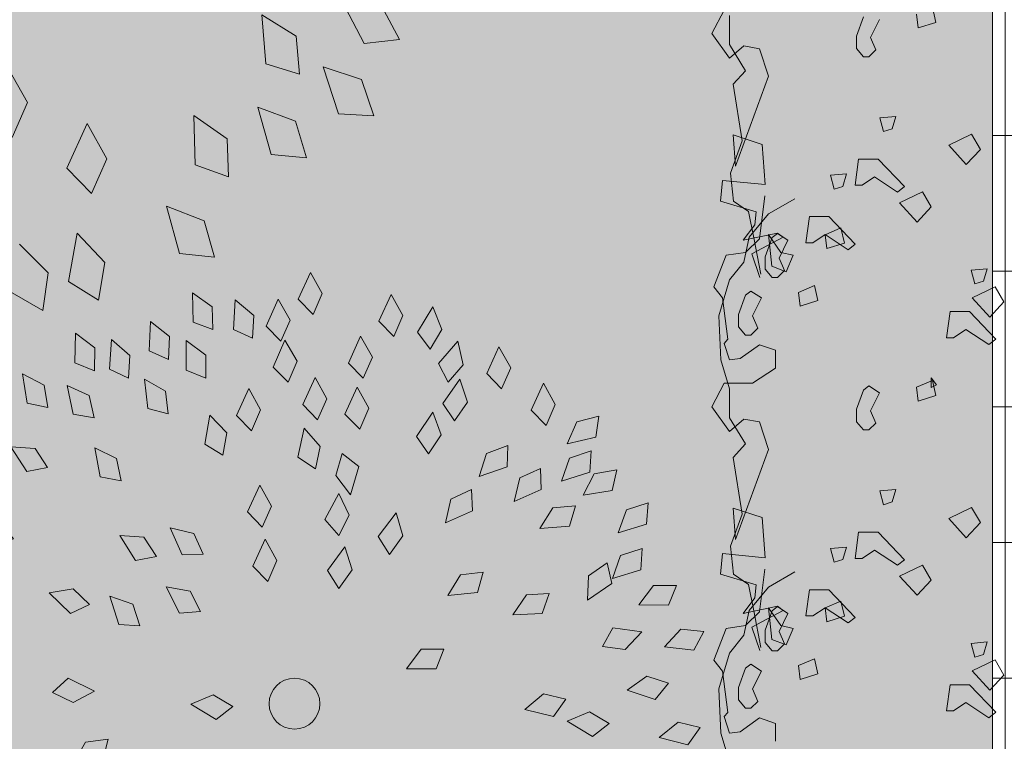
# Model space of a CAD drawing. Units: inches. Extents: x -1358 to -185, y 1011 to 1993.
# Drawn here: x -691 to -604, y 1750 to 1814 of the extents above; entities that cross this region are included whole.
import ezdxf

# ---------------------------------------------------------------- set-up
doc = ezdxf.new("R2010")
doc.units = ezdxf.units.IN
doc.header["$MEASUREMENT"] = 0
for name, color, linetype, lineweight in [('A-DETL-GENF', 92, 'Continuous', 9), ('A-FLOR', 192, 'Continuous', 9), ('A-FLOR-PATT', 8, 'Continuous', 9)]:
    doc.layers.add(name, color=color, linetype=linetype, lineweight=lineweight)

# ---------------------------------------------------------------- blocks, each defined once
blk = doc.blocks.new('Tree 1 - 6_-118317-Du Val Suite')
at = {"layer": 'A-DETL-GENF'}
for p, q in [((1.508, 38.068), (0.433, 35.686)), ((2.555, 36.195), (1.508, 38.068)), ((-7.17, 35.024), (-8.921, 36.265)), ((-8.921, 36.265), (-8.867, 33.651)), ((-1.35, 35.709), (-2.41, 33.32)), ((-0.291, 33.843), (-1.35, 35.709)), ((1.742, 34.344), (2.555, 36.195)), ((8.647, 36.12), (7.572, 33.738)), ((9.694, 34.247), (8.647, 36.12)), ((-7.108, 33.003), (-7.17, 35.024)), ((-5.146, 35.637), (-5.3, 33.027)), ((-3.499, 34.26), (-5.146, 35.637)), ((0.433, 35.686), (1.742, 34.344)), ((12.33, 35.014), (10.967, 32.784)), ((13.136, 33.025), (12.33, 35.014)), ((-3.599, 32.241), (-3.499, 34.26)), ((8.881, 32.396), (9.694, 34.247)), ((-12.636, 33.728), (-12.745, 31.117)), ((-10.966, 32.381), (-12.636, 33.728)), ((-8.867, 33.651), (-7.108, 33.003)), ((-2.41, 33.32), (-1.093, 31.987)), ((-1.093, 31.987), (-0.291, 33.843)), ((7.572, 33.738), (8.881, 32.396)), ((-19.268, 32.691), (-19.314, 30.077)), ((-17.566, 31.384), (-19.268, 32.691)), ((-11.03, 30.36), (-10.966, 32.381)), ((-5.3, 33.027), (-3.599, 32.241)), ((5.951, 32.432), (4.875, 30.05)), ((6.998, 30.559), (5.951, 32.432)), ((10.967, 32.784), (12.099, 31.29)), ((12.099, 31.29), (13.136, 33.025)), ((-17.581, 29.363), (-17.566, 31.384)), ((-16.069, 32.128), (-16.268, 29.521)), ((-14.446, 30.723), (-16.069, 32.128)), ((-9.464, 32.029), (-9.474, 29.415)), ((-7.744, 30.746), (-9.464, 32.029)), ((-0.739, 32.067), (-1.792, 29.674)), ((0.325, 30.203), (-0.739, 32.067)), ((14.538, 31.993), (12.824, 30.02)), ((15.003, 29.898), (14.538, 31.993)), ((18.172, 31.491), (17.096, 29.109)), ((19.219, 29.618), (18.172, 31.491)), ((-14.58, 28.706), (-14.446, 30.723)), ((-12.745, 31.117), (-11.03, 30.36)), ((-7.731, 28.724), (-7.744, 30.746)), ((6.184, 28.708), (6.998, 30.559)), ((-19.314, 30.077), (-17.581, 29.363)), ((-1.792, 29.674), (-0.471, 28.345)), ((-0.471, 28.345), (0.325, 30.203)), ((4.875, 30.05), (6.184, 28.708)), ((12.824, 30.02), (13.692, 28.359)), ((13.692, 28.359), (15.003, 29.898)), ((18.405, 27.767), (19.219, 29.618)), ((-22.046, 28.106), (-23.953, 29.09)), ((-23.953, 29.09), (-23.535, 26.51)), ((-16.268, 29.521), (-14.58, 28.706)), ((-9.474, 29.415), (-7.731, 28.724)), ((1.923, 28.76), (0.828, 26.387)), ((2.955, 26.878), (1.923, 28.76)), ((17.096, 29.109), (18.405, 27.767)), ((-21.703, 26.114), (-22.046, 28.106)), ((-18.046, 27.183), (-19.997, 28.077)), ((-19.997, 28.077), (-19.459, 25.519)), ((-11.307, 27.551), (-13.166, 28.624)), ((-13.166, 28.624), (-12.869, 26.027)), ((5.64, 27.924), (4.564, 25.542)), ((6.687, 26.051), (5.64, 27.924)), ((14.709, 28.628), (13.217, 26.481)), ((15.397, 26.595), (14.709, 28.628)), ((22.109, 28.257), (21.033, 25.875)), ((23.156, 26.383), (22.109, 28.257)), ((-17.61, 25.209), (-18.046, 27.183)), ((-11.057, 25.545), (-11.307, 27.551)), ((-3.944, 27.786), (-5.019, 25.403)), ((-2.897, 25.912), (-3.944, 27.786)), ((-23.535, 26.51), (-21.703, 26.114)), ((0.828, 26.387), (2.126, 25.035)), ((2.126, 25.035), (2.955, 26.878)), ((13.217, 26.481), (14.26, 24.924)), ((14.26, 24.924), (15.397, 26.595)), ((22.343, 24.533), (23.156, 26.383)), ((-19.459, 25.519), (-17.61, 25.209)), ((-12.869, 26.027), (-11.057, 25.545)), ((-7.373, 25.437), (-7.823, 22.863)), ((-5.894, 23.883), (-7.373, 25.437)), ((-5.019, 25.403), (-3.71, 24.062)), ((-3.71, 24.062), (-2.897, 25.912)), ((4.564, 25.542), (5.873, 24.2)), ((5.873, 24.2), (6.687, 26.051)), ((12.344, 25.719), (10.884, 23.551)), ((13.062, 23.696), (12.344, 25.719)), ((21.033, 25.875), (22.343, 24.533)), ((27.022, 25.341), (25.058, 24.861)), ((26.753, 23.486), (27.022, 25.341)), ((25.058, 24.861), (24.208, 22.89)), ((-26.608, 23.27), (-28.737, 23.539)), ((-28.737, 23.539), (-27.458, 21.26)), ((-6.221, 21.888), (-5.894, 23.883)), ((0.946, 24.278), (0.389, 21.724)), ((2.36, 22.663), (0.946, 24.278)), ((10.884, 23.551), (11.949, 22.009)), ((11.949, 22.009), (13.062, 23.696)), ((-25.601, 21.517), (-26.608, 23.27)), ((-22.832, 22.498), (-24.973, 22.645)), ((-24.973, 22.645), (-23.566, 20.443)), ((-7.823, 22.863), (-6.221, 21.888)), ((1.949, 20.684), (2.36, 22.663)), ((18.965, 22.757), (17.068, 22.059)), ((18.907, 20.883), (18.965, 22.757)), ((24.208, 22.89), (26.753, 23.486)), ((-21.727, 20.806), (-22.832, 22.498)), ((-17.568, 22.543), (-17.075, 19.976)), ((-15.633, 21.615), (-17.568, 22.543)), ((4.306, 22.053), (3.751, 20.11)), ((5.785, 20.901), (4.306, 22.053)), ((17.068, 22.059), (16.444, 20.006)), ((26.33, 22.284), (24.412, 21.646)), ((26.214, 20.413), (26.33, 22.284)), ((-27.458, 21.26), (-25.601, 21.517)), ((-15.232, 19.633), (-15.633, 21.615)), ((0.389, 21.724), (1.949, 20.684)), ((5.042, 18.395), (5.785, 20.901)), ((24.412, 21.646), (23.725, 19.613)), ((-23.566, 20.443), (-21.727, 20.806)), ((3.751, 20.11), (5.042, 18.395)), ((16.444, 20.006), (18.907, 20.883)), ((21.862, 20.729), (20.015, 19.907)), ((21.928, 18.855), (21.862, 20.729)), ((23.725, 19.613), (26.214, 20.413)), ((26.603, 20.259), (25.622, 18.35)), ((28.594, 20.606), (26.603, 20.259)), ((28.202, 18.773), (28.594, 20.606)), ((-28.543, 19.436), (-30.688, 19.365)), ((-30.688, 19.365), (-29.064, 17.316)), ((-27.272, 17.864), (-28.543, 19.436)), ((-17.075, 19.976), (-15.232, 19.633)), ((-2.978, 19.262), (-4.054, 16.88)), ((-1.932, 17.388), (-2.978, 19.262)), ((20.015, 19.907), (19.529, 17.816)), ((4.01, 18.518), (2.791, 16.206)), ((4.941, 16.584), (4.01, 18.518)), ((15.767, 18.855), (13.924, 18.024)), ((15.841, 16.982), (15.767, 18.855)), ((19.529, 17.816), (21.928, 18.855)), ((25.622, 18.35), (28.202, 18.773)), ((-29.064, 17.316), (-27.272, 17.864)), ((13.924, 18.024), (13.448, 15.932)), ((24.958, 17.415), (22.944, 17.242)), ((24.408, 15.623), (24.958, 17.415)), ((31.377, 17.674), (29.45, 17.062)), ((31.234, 15.805), (31.377, 17.674)), ((-4.054, 16.88), (-2.745, 15.538)), ((-2.745, 15.538), (-1.932, 17.388)), ((4.015, 14.787), (4.941, 16.584)), ((9.078, 16.815), (7.514, 14.721)), ((9.696, 14.76), (9.078, 16.815)), ((13.448, 15.932), (15.841, 16.982)), ((22.944, 17.242), (21.801, 15.426)), ((29.45, 17.062), (28.734, 15.039)), ((-26.049, 16.054), (-28.193, 15.955)), ((-28.193, 15.955), (-26.543, 13.928)), ((-24.758, 14.499), (-26.049, 16.054)), ((2.791, 16.206), (4.015, 14.787)), ((28.734, 15.039), (31.234, 15.805)), ((-8.79, 14.988), (-10.88, 15.474)), ((-10.88, 15.474), (-9.842, 13.075)), ((-7.968, 13.141), (-8.79, 14.988)), ((21.801, 15.426), (24.408, 15.623)), ((-31.112, 14.188), (-33.257, 14.144)), ((-33.257, 14.144), (-31.659, 12.076)), ((-29.86, 12.601), (-31.112, 14.188)), ((-26.543, 13.928), (-24.758, 14.499)), ((-13.217, 14.636), (-15.357, 14.785)), ((-15.357, 14.785), (-13.953, 12.581)), ((-12.113, 12.942), (-13.217, 14.636)), ((-2.502, 14.465), (-3.578, 12.083)), ((-1.455, 12.592), (-2.502, 14.465)), ((7.514, 14.721), (8.503, 13.129)), ((8.503, 13.129), (9.696, 14.76)), ((-9.842, 13.075), (-7.968, 13.141)), ((4.55, 13.804), (3.011, 11.691)), ((5.192, 11.756), (4.55, 13.804)), ((30.849, 13.646), (28.928, 13.015)), ((30.725, 11.776), (30.849, 13.646)), ((-31.659, 12.076), (-29.86, 12.601)), ((-13.953, 12.581), (-12.113, 12.942)), ((-2.269, 10.741), (-1.455, 12.592)), ((27.738, 12.388), (26.089, 11.22)), ((28.171, 10.564), (27.738, 12.388)), ((28.928, 13.015), (28.234, 10.984)), ((-3.578, 12.083), (-2.269, 10.741)), ((3.011, 11.691), (4.019, 10.111)), ((4.019, 10.111), (5.192, 11.756)), ((14.773, 11.331), (13.674, 9.488)), ((16.783, 11.551), (14.773, 11.331)), ((16.275, 9.747), (16.783, 11.551)), ((28.234, 10.984), (30.725, 11.776)), ((26.089, 11.22), (26.023, 9.075)), ((26.023, 9.075), (28.171, 10.564)), ((-19.481, 10.076), (-21.598, 9.727)), ((-21.598, 9.727), (-19.721, 7.907)), ((-18.015, 8.684), (-19.481, 10.076)), ((-9.121, 9.888), (-11.234, 10.264)), ((-11.234, 10.264), (-10.071, 7.923)), ((-8.204, 8.087), (-9.121, 9.888)), ((13.674, 9.488), (16.275, 9.747)), ((22.63, 9.657), (20.611, 9.557)), ((22.015, 7.886), (22.63, 9.657)), ((31.853, 10.374), (30.563, 8.659)), ((33.875, 10.379), (31.853, 10.374)), ((33.177, 8.639), (33.875, 10.379)), ((-14.207, 8.74), (-16.241, 9.424)), ((-16.241, 9.424), (-15.436, 6.937)), ((-13.565, 6.823), (-14.207, 8.74)), ((20.611, 9.557), (19.403, 7.783)), ((-31.236, 8.184), (-33.357, 7.858)), ((-33.357, 7.858), (-31.501, 6.017)), ((-29.786, 6.774), (-31.236, 8.184)), ((-19.721, 7.907), (-18.015, 8.684)), ((-10.071, 7.923), (-8.204, 8.087)), ((19.403, 7.783), (22.015, 7.886)), ((30.563, 8.659), (33.177, 8.639)), ((-34.947, 7.443), (-37.023, 6.897)), ((-33.359, 6.193), (-34.947, 7.443)), ((-37.023, 6.897), (-34.985, 5.26)), ((-34.985, 5.26), (-33.359, 6.193)), ((-31.501, 6.017), (-29.786, 6.774)), ((-15.436, 6.937), (-13.565, 6.823)), ((28.24, 6.619), (27.329, 4.98)), ((30.831, 6.269), (28.24, 6.619)), ((29.335, 4.73), (30.831, 6.269)), ((34.277, 6.519), (32.823, 4.941)), ((36.289, 6.321), (34.277, 6.519)), ((35.421, 4.659), (36.289, 6.321)), ((11.298, 4.736), (10.017, 3.014)), ((13.319, 4.752), (11.298, 4.736)), ((12.631, 3.008), (13.319, 4.752)), ((27.329, 4.98), (29.335, 4.73)), ((32.823, 4.941), (35.421, 4.659)), ((-34.113, 3.106), (-35.638, 1.596)), ((-32.113, 2.818), (-34.113, 3.106)), ((-33.055, 1.197), (-32.113, 2.818)), ((10.017, 3.014), (12.631, 3.008)), ((-19.917, 2.183), (-21.303, 0.92)), ((-17.573, 1.026), (-19.917, 2.183)), ((31.26, 2.347), (29.507, 1.108)), ((33.186, 1.733), (31.26, 2.347)), ((-35.638, 1.596), (-33.055, 1.197)), ((-21.303, 0.92), (-19.482, 0.044)), ((-19.482, 0.044), (-17.573, 1.026)), ((29.507, 1.108), (31.99, 0.29)), ((31.99, 0.29), (33.186, 1.733)), ((-7.083, 0.7), (-9.064, -0.125)), ((-5.338, -0.321), (-7.083, 0.7)), ((22.115, 0.791), (20.466, -0.583)), ((24.084, 0.331), (22.115, 0.791)), ((23.005, -1.202), (24.084, 0.331)), ((-9.064, -0.125), (-6.822, -1.467)), ((-6.822, -1.467), (-5.338, -0.321)), ((20.466, -0.583), (23.005, -1.202)), ((26.189, -0.804), (24.205, -1.621)), ((27.93, -1.831), (26.189, -0.804)), ((24.205, -1.621), (26.443, -2.972)), ((34.02, -1.702), (32.36, -3.063)), ((35.985, -2.177), (34.02, -1.702)), ((26.443, -2.972), (27.93, -1.831)), ((34.895, -3.702), (35.985, -2.177)), ((-34.573, -2.698), (-36.206, -4.09)), ((-32.599, -3.135), (-34.573, -2.698)), ((-33.66, -4.68), (-32.599, -3.135)), ((-18.387, -3.474), (-19.447, -5.341)), ((-16.383, -3.211), (-18.387, -3.474)), ((-16.852, -5.026), (-16.383, -3.211)), ((32.36, -3.063), (34.895, -3.702)), ((-36.206, -4.09), (-33.66, -4.68)), ((-30.877, -3.931), (-32.364, -5.478)), ((-28.869, -4.171), (-30.877, -3.931)), ((-29.772, -5.814), (-28.869, -4.171)), ((-19.447, -5.341), (-16.852, -5.026)), ((-32.364, -5.478), (-29.772, -5.814)), ((30.064, -6.2), (27.97, -6.67)), ((27.97, -6.67), (29.948, -8.379)), ((31.606, -7.506), (30.064, -6.2)), ((33.378, -6.313), (31.232, -6.347)), ((31.232, -6.347), (32.821, -8.423)), ((34.622, -7.906), (33.378, -6.313)), ((-35.134, -7.202), (-36.73, -8.637)), ((-33.15, -7.587), (-35.134, -7.202)), ((-34.169, -9.16), (-33.15, -7.587)), ((29.948, -8.379), (31.606, -7.506)), ((-36.73, -8.637), (-34.169, -9.16)), ((32.821, -8.423), (34.622, -7.906)), ((18.327, -8.899), (16.184, -9.022)), ((16.184, -9.022), (17.857, -11.03)), ((19.636, -10.439), (18.327, -8.899)), ((26.361, -9.519), (24.216, -9.598)), ((27.638, -11.087), (26.361, -9.519)), ((-33.441, -10.081), (-34.392, -12.005)), ((-31.456, -9.703), (-33.441, -10.081)), ((-31.82, -11.542), (-31.456, -9.703)), ((17.857, -11.03), (19.636, -10.439)), ((24.216, -9.598), (25.847, -11.641)), ((25.847, -11.641), (27.638, -11.087)), ((-34.392, -12.005), (-31.82, -11.542)), ((14.126, -13.331), (12.121, -12.567)), ((12.121, -12.567), (12.827, -15.084)), ((31.218, -12.864), (29.092, -13.159)), ((32.646, -14.294), (31.218, -12.864)), ((-32.026, -13.886), (-32.732, -15.912)), ((-30.102, -13.265), (-32.026, -13.886)), ((-30.236, -15.135), (-30.102, -13.265)), ((14.692, -15.271), (14.126, -13.331)), ((29.092, -13.159), (30.921, -15.027)), ((30.921, -15.027), (32.646, -14.294)), ((-32.732, -15.912), (-30.236, -15.135)), ((12.827, -15.084), (14.692, -15.271)), ((28.875, -15.409), (26.755, -15.078)), ((26.755, -15.078), (27.967, -17.393)), ((29.83, -17.19), (28.875, -15.409)), ((-26.33, -15.87), (-28.166, -16.715)), ((-26.24, -17.743), (-26.33, -15.87)), ((24.354, -17.012), (22.533, -15.877)), ((22.533, -15.877), (22.741, -18.482)), ((-28.166, -16.715), (-28.626, -18.812)), ((4.557, -16.739), (3.481, -19.122)), ((5.604, -18.613), (4.557, -16.739)), ((24.535, -19.025), (24.354, -17.012)), ((27.967, -17.393), (29.83, -17.19)), ((-28.626, -18.812), (-26.24, -17.743)), ((-20.404, -18.231), (-20.836, -20.055)), ((-17.816, -17.864), (-20.404, -18.231)), ((-18.838, -19.751), (-17.816, -17.864)), ((3.481, -19.122), (4.79, -20.463)), ((4.79, -20.463), (5.604, -18.613)), ((9.045, -18.655), (7.969, -21.037)), ((10.092, -20.528), (9.045, -18.655)), ((22.741, -18.482), (24.535, -19.025)), ((27.828, -19.315), (25.791, -18.642)), ((25.791, -18.642), (26.608, -21.125)), ((-20.836, -20.055), (-18.838, -19.751)), ((-0.792, -19.516), (-2.634, -21.371)), ((-0.467, -21.637), (-0.792, -19.516)), ((28.479, -21.229), (27.828, -19.315)), ((-26.673, -20.731), (-26.926, -22.589)), ((-24.133, -20.114), (-26.673, -20.731)), ((-24.966, -22.092), (-24.133, -20.114)), ((9.278, -22.379), (10.092, -20.528)), ((24.327, -21.526), (22.317, -20.774)), ((22.317, -20.774), (23.037, -23.287)), ((-2.634, -21.371), (-1.877, -23.086)), ((-1.877, -23.086), (-0.467, -21.637)), ((7.969, -21.037), (9.278, -22.379)), ((13.264, -21.637), (12.189, -24.019)), ((14.311, -23.51), (13.264, -21.637)), ((20.686, -22.45), (18.929, -21.218)), ((18.929, -21.218), (18.995, -23.831)), ((24.904, -23.463), (24.327, -21.526)), ((26.608, -21.125), (28.479, -21.229)), ((-26.926, -22.589), (-24.966, -22.092)), ((20.757, -24.47), (20.686, -22.45)), ((2.215, -22.872), (1.685, -25.432)), ((3.646, -24.472), (2.215, -22.872)), ((23.037, -23.287), (24.904, -23.463)), ((-22.412, -23.705), (-24.782, -24.807)), ((-22.842, -25.807), (-22.412, -23.705)), ((12.189, -24.019), (13.498, -25.361)), ((13.498, -25.361), (14.311, -23.51)), ((18.995, -23.831), (20.757, -24.47)), ((-24.782, -24.807), (-24.666, -26.678)), ((-0.617, -25.188), (-1.692, -27.57)), ((0.43, -27.061), (-0.617, -25.188)), ((3.256, -26.455), (3.646, -24.472)), ((-24.666, -26.678), (-22.842, -25.807)), ((-5.762, -25.945), (-8.016, -27.269)), ((-5.989, -28.079), (-5.762, -25.945)), ((1.685, -25.432), (3.256, -26.455)), ((5.71, -25.365), (5.462, -27.968)), ((7.306, -26.8), (5.71, -25.365)), ((19.472, -26.801), (17.47, -26.029)), ((17.47, -26.029), (18.165, -28.549)), ((-16.198, -26.325), (-18.454, -27.647)), ((-16.428, -28.459), (-16.198, -26.325)), ((7.135, -28.814), (7.306, -26.8)), ((20.029, -28.744), (19.472, -26.801)), ((-18.454, -27.647), (-18.161, -29.498)), ((-8.016, -27.269), (-7.721, -29.121)), ((-1.692, -27.57), (-0.383, -28.912)), ((-0.383, -28.912), (0.43, -27.061)), ((12.728, -27.462), (12.271, -30.036)), ((14.203, -29.021), (12.728, -27.462)), ((-18.161, -29.498), (-16.428, -28.459)), ((-13.308, -28.281), (-15.504, -29.699)), ((-13.445, -30.423), (-13.308, -28.281)), ((-7.721, -29.121), (-5.989, -28.079)), ((5.462, -27.968), (7.135, -28.814)), ((9.683, -28.051), (9.293, -30.636)), ((11.198, -29.571), (9.683, -28.051)), ((18.165, -28.549), (20.029, -28.744)), ((-8.848, -29.096), (-10.801, -30.833)), ((-8.655, -31.233), (-8.848, -29.096)), ((10.916, -31.572), (11.198, -29.571)), ((13.869, -31.015), (14.203, -29.021)), ((-15.504, -29.699), (-15.132, -31.537)), ((-15.132, -31.537), (-13.445, -30.423)), ((6.95, -30.422), (6.626, -33.016)), ((8.503, -31.902), (6.95, -30.422)), ((12.271, -30.036), (13.869, -31.015)), ((-10.801, -30.833), (-10.152, -32.592)), ((-10.152, -32.592), (-8.655, -31.233)), ((-1.605, -30.847), (-3.123, -32.975)), ((-0.942, -32.888), (-1.605, -30.847)), ((9.293, -30.636), (10.916, -31.572)), ((-5.741, -31.497), (-6.816, -33.88)), ((-4.694, -33.371), (-5.741, -31.497)), ((2.58, -31.958), (1.163, -34.154)), ((3.338, -33.965), (2.58, -31.958)), ((8.273, -33.911), (8.503, -31.902)), ((-3.123, -32.975), (-2.1, -34.546)), ((-2.1, -34.546), (-0.942, -32.888)), ((6.626, -33.016), (8.273, -33.911)), ((-6.816, -33.88), (-5.507, -35.221)), ((-5.507, -35.221), (-4.694, -33.371)), ((1.163, -34.154), (2.259, -35.675)), ((2.259, -35.675), (3.338, -33.965))]:
    blk.add_line(p, q, dxfattribs=at)
at = {"layer": 'A-DETL-GENF', "color": 253}
blk.add_circle((0.102, -0.078), 2.246, dxfattribs=at)
blk = doc.blocks.new('Tree 1 - 10_-114523-Du Val Suite')
at = {"layer": 'A-DETL-GENF'}
for p, q in [((44.421, -25), (46.442, -28.86)), ((49.547, -28.521), (47.955, -25.552)), ((40.42, -28.224), (37.385, -26.332)), ((37.385, -26.332), (37.731, -30.674)), ((40.722, -31.579), (40.42, -28.224)), ((46.442, -28.86), (49.547, -28.521)), ((16.65, -34.085), (14.905, -30.962)), ((37.731, -30.674), (40.722, -31.579)), ((46.21, -32.063), (42.814, -30.94)), ((42.814, -30.94), (44.176, -35.078)), ((47.296, -35.252), (46.21, -32.063)), ((15.294, -37.169), (16.65, -34.085)), ((40.375, -35.747), (37.025, -34.494)), ((37.025, -34.494), (38.225, -38.682)), ((34.307, -37.288), (31.379, -35.233)), ((31.379, -35.233), (31.489, -39.588)), ((44.176, -35.078), (47.296, -35.252)), ((21.937, -35.932), (20.144, -39.903)), ((23.682, -39.055), (21.937, -35.932)), ((41.336, -38.976), (40.375, -35.747)), ((34.426, -40.655), (34.307, -37.288)), ((22.326, -42.139), (23.682, -39.055)), ((38.225, -38.682), (41.336, -38.976)), ((20.144, -39.903), (22.326, -42.139)), ((31.489, -39.588), (34.426, -40.655)), ((32.284, -44.539), (28.947, -43.253)), ((28.947, -43.253), (30.105, -47.453)), ((33.212, -47.778), (32.284, -44.539)), ((21.043, -45.641), (20.281, -49.93)), ((23.502, -48.239), (21.043, -45.641)), ((18.494, -49.155), (15.968, -46.622)), ((30.105, -47.453), (33.212, -47.778)), ((22.945, -51.562), (23.502, -48.239)), ((18.024, -52.491), (18.494, -49.155)), ((20.281, -49.93), (22.945, -51.562)), ((15.318, -50.93), (18.024, -52.491))]:
    blk.add_line(p, q, dxfattribs=at)
blk = doc.blocks.new('Repeating Detail - 3_ 2-V12-Du Val Suite')
at = {"layer": 'A-DETL-GENF', "color": 253}
for p, q in [((43.598, 16.827), (42.623, 16.046)), ((46.399, 15.734), (43.598, 16.827)), ((66.001, 16.983), (63.809, 15.422)), ((68.072, 15.89), (66.001, 16.983)), ((76.598, 16.827), (75.623, 16.046)), ((79.399, 15.734), (76.598, 16.827)), ((99.001, 16.983), (96.809, 15.422)), ((101.072, 15.89), (99.001, 16.983)), ((37.142, 16.202), (34.585, 15.422)), ((41.04, 16.359), (37.142, 16.202)), ((38.604, 15.89), (37.142, 15.422)), ((38.97, 15.578), (38.604, 15.89)), ((42.623, 16.046), (38.97, 15.578)), ((44.207, 15.422), (41.04, 16.359)), ((46.643, 14.016), (46.399, 15.734)), ((51.187, 16.218), (50.248, 13.068)), ((53.013, 16.063), (51.187, 16.218)), ((52.645, 12.28), (53.013, 16.063)), ((70.142, 16.202), (67.585, 15.422)), ((68.072, 13.392), (68.072, 15.89)), ((74.04, 16.359), (70.142, 16.202)), ((71.604, 15.89), (70.142, 15.422)), ((71.97, 15.578), (71.604, 15.89)), ((75.623, 16.046), (71.97, 15.578)), ((77.207, 15.422), (74.04, 16.359)), ((79.643, 14.016), (79.399, 15.734)), ((84.187, 16.218), (83.248, 13.068)), ((86.013, 16.063), (84.187, 16.218)), ((85.645, 12.28), (86.013, 16.063)), ((37.142, 15.422), (37.264, 14.485)), ((45.79, 14.173), (44.207, 15.422)), ((51.181, 15.062), (50.268, 13.743)), ((53.666, 15.34), (51.181, 15.062)), ((56.506, 14.296), (53.666, 15.34)), ((54.265, 14.903), (57.038, 15.106)), ((62.226, 11.987), (54.265, 14.903)), ((57.038, 15.106), (56.2, 12.54)), ((61.514, 15.092), (56.506, 14.296)), ((62.713, 14.016), (61.514, 15.092)), ((65.027, 15.422), (62.713, 14.016)), ((63.809, 15.422), (64.905, 14.173)), ((67.585, 15.422), (65.027, 15.422)), ((70.142, 15.422), (70.264, 14.485)), ((78.79, 14.173), (77.207, 15.422)), ((84.181, 15.062), (83.268, 13.743)), ((86.666, 15.34), (84.181, 15.062)), ((89.506, 14.296), (86.666, 15.34)), ((87.265, 14.903), (90.038, 15.106)), ((95.226, 11.987), (87.265, 14.903)), ((90.038, 15.106), (89.2, 12.54)), ((94.514, 15.092), (89.506, 14.296)), ((95.713, 14.016), (94.514, 15.092)), ((98.027, 15.422), (95.713, 14.016)), ((96.809, 15.422), (97.905, 14.173)), ((100.585, 15.422), (98.027, 15.422)), ((37.264, 14.485), (38.482, 12.767)), ((40.066, 14.641), (39.335, 14.016)), ((39.335, 14.016), (39.335, 13.548)), ((41.162, 14.641), (40.066, 14.641)), ((42.867, 14.016), (41.162, 14.641)), ((43.232, 13.548), (42.867, 14.016)), ((47.983, 13.704), (45.79, 14.173)), ((47.861, 12.767), (46.643, 14.016)), ((49.097, 13.176), (47.721, 14.231)), ((47.721, 14.231), (48.361, 11.197)), ((64.905, 14.173), (64.662, 12.767)), ((70.264, 14.485), (71.482, 12.767)), ((73.066, 14.641), (72.335, 14.016)), ((72.335, 14.016), (72.335, 13.548)), ((74.162, 14.641), (73.066, 14.641)), ((75.867, 14.016), (74.162, 14.641)), ((76.232, 13.548), (75.867, 14.016)), ((80.983, 13.704), (78.79, 14.173)), ((80.861, 12.767), (79.643, 14.016)), ((82.097, 13.176), (80.721, 14.231)), ((80.721, 14.231), (81.361, 11.197)), ((97.905, 14.173), (97.662, 12.767)), ((39.335, 13.548), (39.944, 12.923)), ((39.944, 12.923), (41.04, 13.392)), ((41.04, 13.392), (42.623, 12.611)), ((42.623, 12.611), (43.232, 13.548)), ((46.515, 13.469), (44.438, 12.739)), ((47.946, 13.285), (44.717, 12.663)), ((47.98, 10.687), (46.515, 13.469)), ((50.268, 13.743), (47.946, 13.285)), ((50.053, 11.987), (47.983, 13.704)), ((50.248, 13.068), (49.097, 13.176)), ((69.412, 11.362), (68.072, 13.392)), ((72.335, 13.548), (72.944, 12.923)), ((72.944, 12.923), (74.04, 13.392)), ((74.04, 13.392), (75.623, 12.611)), ((75.623, 12.611), (76.232, 13.548)), ((79.515, 13.469), (77.438, 12.739)), ((80.946, 13.285), (77.717, 12.663)), ((80.98, 10.687), (79.515, 13.469)), ((83.268, 13.743), (80.946, 13.285)), ((83.053, 11.987), (80.983, 13.704)), ((83.248, 13.068), (82.097, 13.176)), ((38.482, 12.767), (37.995, 11.362)), ((45.156, 12.287), (44.425, 11.662)), ((46.253, 12.287), (45.156, 12.287)), ((47.958, 11.662), (46.253, 12.287)), ((51.636, 12.299), (47.861, 12.767)), ((56.2, 12.54), (52.645, 12.28)), ((64.662, 12.767), (62.226, 11.987)), ((71.482, 12.767), (70.995, 11.362)), ((78.156, 12.287), (77.425, 11.662)), ((79.253, 12.287), (78.156, 12.287)), ((80.958, 11.662), (79.253, 12.287)), ((84.636, 12.299), (80.861, 12.767)), ((89.2, 12.54), (85.645, 12.28)), ((97.662, 12.767), (95.226, 11.987)), ((37.995, 11.362), (36.412, 11.362)), ((44.425, 11.662), (44.425, 11.194)), ((44.937, 10.425), (45.425, 11.674)), ((45.425, 11.674), (48.226, 11.987)), ((48.226, 11.987), (46.643, 10.893)), ((48.323, 11.194), (47.958, 11.662)), ((51.393, 9.644), (50.053, 11.987)), ((70.995, 11.362), (69.412, 11.362)), ((77.425, 11.662), (77.425, 11.194)), ((77.937, 10.425), (78.425, 11.674)), ((78.425, 11.674), (81.226, 11.987)), ((81.226, 11.987), (79.643, 10.893)), ((81.323, 11.194), (80.958, 11.662)), ((84.393, 9.644), (83.053, 11.987)), ((44.425, 11.194), (45.034, 10.569)), ((45.034, 10.569), (46.131, 11.038)), ((46.131, 11.038), (47.714, 10.257)), ((46.643, 10.893), (46.399, 9.8)), ((47.714, 10.257), (48.323, 11.194)), ((48.361, 11.197), (47.98, 10.687)), ((77.425, 11.194), (78.034, 10.569)), ((78.034, 10.569), (79.131, 11.038)), ((79.131, 11.038), (80.714, 10.257)), ((79.643, 10.893), (79.399, 9.8)), ((80.714, 10.257), (81.323, 11.194)), ((81.361, 11.197), (80.98, 10.687)), ((46.399, 9.8), (44.937, 10.425)), ((79.399, 9.8), (77.937, 10.425)), ((43.11, 9.332), (41.892, 9.176)), ((41.892, 9.176), (42.38, 7.614)), ((43.719, 7.927), (43.11, 9.332)), ((76.11, 9.332), (74.892, 9.176)), ((74.892, 9.176), (75.38, 7.614)), ((76.719, 7.927), (76.11, 9.332)), ((42.38, 7.614), (43.719, 7.927)), ((47.495, 8.053), (47.495, 8.677)), ((47.495, 8.677), (49.81, 8.365)), ((48.226, 6.96), (47.495, 8.053)), ((49.81, 8.365), (49.81, 6.648)), ((75.38, 7.614), (76.719, 7.927)), ((80.495, 8.053), (80.495, 8.677)), ((80.495, 8.677), (82.81, 8.365)), ((81.226, 6.96), (80.495, 8.053)), ((82.81, 8.365), (82.81, 6.648)), ((48.201, 6.978), (46.983, 6.822)), ((48.81, 5.573), (48.201, 6.978)), ((81.201, 6.978), (79.983, 6.822)), ((81.81, 5.573), (81.201, 6.978)), ((46.886, 4.93), (48.226, 6.96)), ((46.983, 6.822), (47.471, 5.26)), ((49.81, 6.648), (47.374, 4.305)), ((53.463, 6.491), (52.245, 6.179)), ((52.245, 6.179), (52.489, 5.399)), ((53.585, 5.086), (53.463, 6.491)), ((79.886, 4.93), (81.226, 6.96)), ((79.983, 6.822), (80.471, 5.26)), ((82.81, 6.648), (80.374, 4.305)), ((86.463, 6.491), (85.245, 6.179)), ((85.245, 6.179), (85.489, 5.399)), ((86.585, 5.086), (86.463, 6.491)), ((47.471, 5.26), (48.81, 5.573)), ((52.489, 5.399), (53.585, 5.086)), ((80.471, 5.26), (81.81, 5.573)), ((85.489, 5.399), (86.585, 5.086)), ((47.374, 4.305), (46.886, 4.93)), ((80.374, 4.305), (79.886, 4.93)), ((52.586, 3.699), (52.586, 4.323)), ((52.586, 4.323), (54.9, 4.011)), ((53.317, 2.606), (52.586, 3.699)), ((54.9, 4.011), (54.9, 2.294)), ((64.676, 4.207), (63.945, 3.582)), ((63.945, 3.582), (63.945, 3.113)), ((65.772, 4.207), (64.676, 4.207)), ((67.477, 3.582), (65.772, 4.207)), ((67.843, 3.113), (67.477, 3.582)), ((85.586, 3.699), (85.586, 4.323)), ((85.586, 4.323), (87.9, 4.011)), ((86.317, 2.606), (85.586, 3.699)), ((87.9, 4.011), (87.9, 2.294)), ((97.676, 4.207), (96.945, 3.582)), ((96.945, 3.582), (96.945, 3.113)), ((98.772, 4.207), (97.676, 4.207)), ((100.477, 3.582), (98.772, 4.207)), ((63.945, 3.113), (64.554, 2.489)), ((64.554, 2.489), (65.65, 2.957)), ((65.65, 2.957), (67.234, 2.177)), ((67.234, 2.177), (67.843, 3.113)), ((96.945, 3.113), (97.554, 2.489)), ((97.554, 2.489), (98.65, 2.957)), ((98.65, 2.957), (100.234, 2.177)), ((51.977, 0.576), (53.317, 2.606)), ((54.9, 2.294), (52.464, -0.049)), ((58.554, 2.137), (57.336, 1.825)), ((57.336, 1.825), (57.58, 1.045)), ((58.676, 0.732), (58.554, 2.137)), ((84.977, 0.576), (86.317, 2.606)), ((87.9, 2.294), (85.464, -0.049)), ((91.554, 2.137), (90.336, 1.825)), ((90.336, 1.825), (90.58, 1.045)), ((91.676, 0.732), (91.554, 2.137)), ((57.58, 1.045), (58.676, 0.732)), ((90.58, 1.045), (91.676, 0.732)), ((51.027, 0.402), (49.322, -1.159)), ((52.002, -1.628), (51.027, 0.402)), ((52.464, -0.049), (51.977, 0.576)), ((84.027, 0.402), (82.322, -1.159)), ((85.002, -1.628), (84.027, 0.402)), ((85.464, -0.049), (84.977, 0.576)), ((49.322, -1.159), (50.662, -2.409)), ((50.662, -2.409), (52.002, -1.628)), ((67.721, -1.102), (66.503, -1.259)), ((66.503, -1.259), (66.99, -2.82)), ((68.33, -2.508), (67.721, -1.102)), ((82.322, -1.159), (83.662, -2.409)), ((83.662, -2.409), (85.002, -1.628)), ((100.721, -1.102), (99.503, -1.259)), ((99.503, -1.259), (99.99, -2.82)), ((66.99, -2.82), (68.33, -2.508)), ((68.546, -2.394), (67.693, -2.394)), ((67.693, -2.394), (67.937, -2.862)), ((67.937, -2.862), (68.546, -2.394)), ((99.99, -2.82), (101.33, -2.508)), ((39.106, -4.382), (39.106, -3.757)), ((39.106, -3.757), (41.42, -4.069)), ((41.42, -4.069), (41.42, -5.787)), ((56.118, -3.952), (54.413, -5.513)), ((57.093, -5.982), (56.118, -3.952)), ((72.106, -4.382), (72.106, -3.757)), ((72.106, -3.757), (74.42, -4.069)), ((74.42, -4.069), (74.42, -5.787)), ((89.118, -3.952), (87.413, -5.513)), ((90.093, -5.982), (89.118, -3.952)), ((39.836, -5.475), (39.106, -4.382)), ((72.836, -5.475), (72.106, -4.382)), ((38.497, -7.504), (39.836, -5.475)), ((41.42, -5.787), (38.984, -8.129)), ((42.638, -6.033), (40.933, -7.594)), ((43.612, -8.062), (42.638, -6.033)), ((45.074, -5.943), (43.856, -6.255)), ((45.196, -7.348), (45.074, -5.943)), ((54.413, -5.513), (55.753, -6.763)), ((55.753, -6.763), (57.093, -5.982)), ((71.497, -7.504), (72.836, -5.475)), ((74.42, -5.787), (71.984, -8.129)), ((75.638, -6.033), (73.933, -7.594)), ((76.612, -8.062), (75.638, -6.033)), ((78.074, -5.943), (76.856, -6.255)), ((78.196, -7.348), (78.074, -5.943)), ((87.413, -5.513), (88.753, -6.763)), ((88.753, -6.763), (90.093, -5.982)), ((43.856, -6.255), (44.099, -7.036)), ((76.856, -6.255), (77.099, -7.036)), ((38.984, -8.129), (38.497, -7.504)), ((40.933, -7.594), (42.272, -8.843)), ((44.099, -7.036), (45.196, -7.348)), ((71.984, -8.129), (71.497, -7.504)), ((73.933, -7.594), (75.272, -8.843)), ((77.099, -7.036), (78.196, -7.348)), ((42.272, -8.843), (43.612, -8.062)), ((75.272, -8.843), (76.612, -8.062))]:
    blk.add_line(p, q, dxfattribs=at)

msp = doc.modelspace()

# ---------------------------------------------------------------- hatches: boundary and pattern name
at = {"layer": 'A-FLOR-PATT'}
h = msp.add_hatch(dxfattribs=at)
h.set_pattern_fill('FP_5', color=256, style=0, pattern_type=2)
h.set_pattern_definition([(50, (0, 0), (27.5427, -2.40992), [2.88, -31.68]), (355, (0, 0), (-5.32784, 28.88427), [2.304, -25.344]), (100.451, (2.295, -0.2), (22.21532, 26.47393), [2.448, -26.924]), (46.184, (0, 7.68), (40.98187, -6.3564), [4.32, -47.52]), (96.636, (3.415, 7.15), (35.89075, 37.4062), [3.671, -40.386]), (351.184, (0, 7.68), (35.891, 37.4062), [3.456, -38.016]), (21, (3.84, 5.76), (22.92104, -15.46073), [2.88, -31.68]), (326, (3.84, 5.76), (9.34353, 27.84574), [2.304, -25.344]), (71.451, (5.75, 4.472), (32.26477, 12.38442), [2.448, -26.924]), (37.5, (0, 0), (0.466855, 12.782707), [1.267, -23.77, 1.267, -24.461, -25.44]), (37.5, (0, 0), (0.466855, 12.782707), [-50.765, 1.267, -24.173]), (7.5, (0, 0), (10.10159, 15.14509), [1.267, -13.402, 1.267, -23.194, -9.696]), (7.5, (0, 0), (10.10159, 15.14509), [-39.13, 1.267, -8.429]), (327.5, (-8.563, 0), (20.49916, -0.86578), [1.267, -8.333, 1.267, -28.685, -39.744]), (327.5, (-8.563, 0), (20.49916, -0.86578), [-39.552, 1.267, -38.477]), (317.5, (-12.403, 0), (22.39478, 3.84429), [1.267, -11.213, 1.267, -18.624, -28.224]), (317.5, (-12.403, 0), (22.39478, 3.84429), [-32.371, 1.267, -26.957])])
h.paths.add_polyline_path([(-627.715, 1382.708), (-604.715, 1382.708), (-604.715, 1394.194), (-606.394, 1394.194), (-606.394, 1569.668), (-604.715, 1569.668), (-604.715, 1603.708), (-630.715, 1603.708), (-630.715, 1555.708), (-700.715, 1555.708), (-700.715, 1518.708), (-627.715, 1518.708), (-627.715, 1449.708), (-700.715, 1449.708), (-700.715, 1413.708), (-627.715, 1413.708), (-627.715, 1385.87)])
h.paths.add_polyline_path([(-422.715, 1382.708), (-397.715, 1382.708), (-397.715, 1413.708), (-323.715, 1413.708), (-323.715, 1449.708), (-397.715, 1449.708), (-397.715, 1518.708), (-323.715, 1518.708), (-323.715, 1555.708), (-397.715, 1555.708), (-397.715, 1603.708), (-422.715, 1603.708), (-422.715, 1391.149)])
h.paths.add_polyline_path([(-501.1, 1572.38), (-430.987, 1572.38), (-430.987, 1574.418), (-426.537, 1574.418), (-426.537, 1706.188), (-601.537, 1706.188), (-601.537, 1572.38), (-504.164, 1572.38)])
h.paths.add_polyline_path([(-514.328, 1616.626), (-517.81, 1616.875), (-521.221, 1617.617), (-524.492, 1618.837), (-527.701, 1620.619), (-530.35, 1622.602), (-532.819, 1625.07), (-534.911, 1627.865), (-536.584, 1630.929), (-537.804, 1634.2), (-538.546, 1637.611), (-538.795, 1641.093), (-538.546, 1644.575), (-537.804, 1647.986), (-536.584, 1651.256), (-534.911, 1654.32), (-532.819, 1657.115), (-530.35, 1659.583), (-527.421, 1661.749), (-524.492, 1663.348), (-521.221, 1664.568), (-517.81, 1665.31), (-514.328, 1665.559), (-510.846, 1665.31), (-507.435, 1664.568), (-504.164, 1663.348), (-500.954, 1661.566), (-498.306, 1659.583), (-495.754, 1657.003), (-493.745, 1654.32), (-492.072, 1651.256), (-490.852, 1647.986), (-490.11, 1644.575), (-489.861, 1641.093), (-490.11, 1637.611), (-490.852, 1634.2), (-492.072, 1630.929), (-493.745, 1627.865), (-495.837, 1625.07), (-498.306, 1622.602), (-501.235, 1620.437), (-504.164, 1618.837), (-507.435, 1617.617), (-510.846, 1616.875), (-512.759, 1616.738)])
h.paths.add_polyline_path([(-1171.735, 1646.708), (-861.557, 1646.708), (-861.557, 1912.708), (-255.557, 1912.708), (-255.557, 1936.708), (-1311.557, 1936.708), (-1311.557, 1646.708), (-1208.614, 1646.708)])
h.paths.add_polyline_path([(-422.715, 1674.877), (-397.715, 1674.877), (-397.715, 1728.877), (-351.557, 1728.877), (-351.557, 1752.877), (-397.715, 1752.877), (-397.715, 1871.877), (-422.715, 1871.877), (-422.715, 1681.127)])
h.paths.add_polyline_path([(-604.715, 1674.877), (-604.715, 1871.877), (-732.715, 1871.877), (-732.715, 1722.877), (-630.715, 1722.877), (-630.715, 1674.877), (-611.891, 1674.877)])
h.paths.add_polyline_path([(-1068.909, 1761.34), (-1090.909, 1761.34), (-1090.909, 1783.34), (-1068.909, 1783.34), (-1068.909, 1762.34)])
h.paths.add_polyline_path([(-864.909, 1761.34), (-886.909, 1761.34), (-886.909, 1783.34), (-864.909, 1783.34), (-864.909, 1762.34)])
h.paths.add_polyline_path([(-987.909, 1761.34), (-988.909, 1761.34), (-988.909, 1783.34), (-966.909, 1783.34), (-966.909, 1761.34), (-967.909, 1761.34)])
h.paths.add_polyline_path([(-1146.909, 1761.34), (-1168.909, 1761.34), (-1168.909, 1783.34), (-1146.909, 1783.34), (-1146.909, 1762.34)])
h.paths.add_polyline_path([(-875.612, 1903.965), (-896.612, 1903.965), (-896.612, 1925.965), (-874.612, 1925.965), (-874.612, 1903.965)])
h.paths.add_polyline_path([(-998.612, 1903.965), (-998.612, 1925.965), (-976.612, 1925.965), (-976.612, 1903.965), (-997.612, 1903.965)])
h.paths.add_polyline_path([(-1099.612, 1903.965), (-1100.612, 1903.965), (-1100.612, 1925.965), (-1078.612, 1925.965), (-1078.612, 1903.965), (-1079.612, 1903.965)])
h.paths.add_polyline_path([(-1178.612, 1903.965), (-1178.612, 1925.965), (-1156.612, 1925.965), (-1156.612, 1903.965), (-1177.612, 1903.965)])
h = msp.add_hatch(dxfattribs=at)
h.set_pattern_fill('FP_4', color=252, style=0, pattern_type=2)
h.set_pattern_definition([(0, (-783.592, 1635.708), (0, 12), []), (90, (-783.592, 1635.708), (-12, 7e-16), [])])
h.paths.add_polyline_path([(-426.537, 1334.708), (-255.557, 1334.708), (-255.557, 1912.708), (-861.557, 1912.708), (-861.557, 1646.708), (-778.536, 1646.708), (-778.536, 1334.708), (-604.715, 1334.708)])
h.paths.add_polyline_path([(-397.715, 1382.708), (-422.715, 1382.708), (-422.735, 1383.708), (-604.715, 1383.708), (-604.715, 1382.708), (-627.715, 1382.708), (-627.715, 1413.708), (-700.715, 1413.708), (-700.715, 1449.708), (-627.715, 1449.708), (-627.715, 1518.708), (-700.715, 1518.708), (-700.715, 1555.708), (-630.715, 1555.708), (-630.715, 1603.708), (-604.715, 1603.708), (-604.715, 1572.38), (-601.537, 1572.38), (-601.537, 1706.188), (-426.537, 1706.188), (-426.537, 1574.418), (-422.715, 1574.418), (-422.715, 1603.708), (-397.715, 1603.708), (-397.715, 1555.708), (-323.715, 1555.708), (-323.715, 1518.708), (-397.715, 1518.708), (-397.715, 1449.708), (-323.715, 1449.708), (-323.715, 1413.708), (-397.715, 1413.708)])
h.paths.add_polyline_path([(-289.592, 1611.708), (-290.592, 1611.708), (-290.592, 1633.708), (-268.592, 1633.708), (-268.592, 1611.708), (-269.592, 1611.708)])
h.paths.add_polyline_path([(-604.715, 1674.877), (-630.715, 1674.877), (-630.715, 1722.877), (-732.715, 1722.877), (-732.715, 1871.877), (-604.715, 1871.877), (-604.715, 1681.127)])
h.paths.add_polyline_path([(-397.715, 1674.877), (-422.715, 1674.877), (-422.715, 1871.877), (-397.715, 1871.877), (-397.715, 1752.877), (-351.557, 1752.877), (-351.557, 1728.877), (-397.715, 1728.877), (-397.715, 1681.127)])
h.paths.add_polyline_path([(-277.592, 1768.708), (-278.592, 1768.708), (-278.592, 1790.708), (-256.592, 1790.708), (-256.592, 1768.708), (-257.592, 1768.708)])

# ---------------------------------------------------------------- linework, layer by layer
at = {"layer": 'A-FLOR', "color": 253}
msp.add_line((-604.715, 1871.877), (-604.715, 1674.877), dxfattribs=at)

# ---------------------------------------------------------------- block references
at = {"layer": 'A-DETL-GENF', "color": 253}
for name, p in [('Tree 1 - 10_-114523-Du Val Suite', (-706.709, 1840.708)), ('Tree 1 - 6_-118317-Du Val Suite', (-666.536, 1753.533))]:
    msp.add_blockref(name, p, dxfattribs=at)
at = {"layer": 'A-DETL-GENF', "color": 253, "rotation": 89.99999999999993}
msp.add_blockref('Repeating Detail - 3_ 2-V12-Du Val Suite', (-612.536, 1713.719), dxfattribs=at)

doc.saveas('drawing.dxf')
